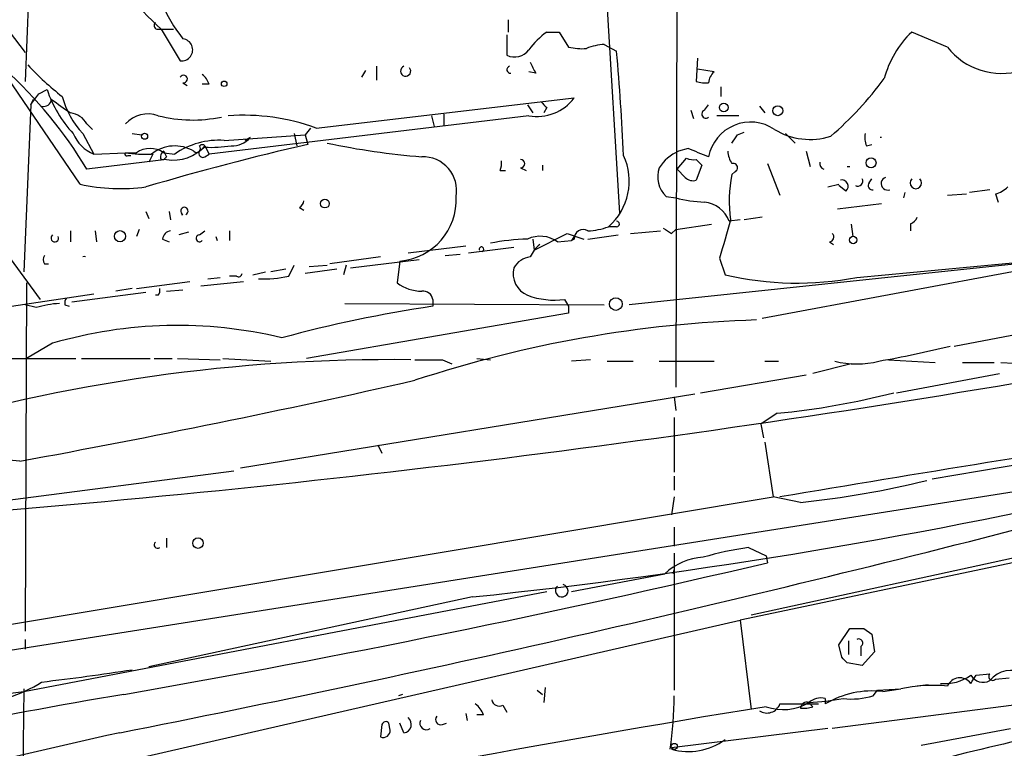
# Model space of a CAD drawing. Extents: x -24433 to 153131, y -4708 to 25796.
# Drawn here: x 290 to 350, y 25258 to 25303 of the extents above; entities that cross this region are included whole.
import ezdxf

# ---------------------------------------------------------------- set-up
doc = ezdxf.new("R2010")
doc.units = 0
doc.header["$MEASUREMENT"] = 0
doc.layers.add('MAIN', color=5, linetype='CONTINUOUS')

msp = doc.modelspace()

# ---------------------------------------------------------------- linework, layer by layer
at = {"layer": 'MAIN'}
for p, q in [((293.2853, 25293.179), (279.2307, 25313.8376)), ((280.162, 25314.0916), (289.8987, 25301.307)), ((290.4067, 25312.6523), (289.8987, 25299.529)), ((272.2033, 25311.2976), (290.83, 25286.067)), ((330.1153, 25311.6363), (330.0307, 25280.6483)), ((325.4587, 25309.8583), (326.5593, 25291.401)), ((319.7013, 25303.339), (319.7013, 25302.577)), ((298.0267, 25302.7463), (298.3653, 25302.7463)), ((298.2807, 25302.7463), (299.466, 25300.799)), ((298.3653, 25302.7463), (299.0427, 25302.7463)), ((319.6167, 25302.4076), (319.6167, 25301.1376)), ((322.072, 25302.577), (322.834, 25302.577)), ((322.834, 25302.577), (323.4267, 25301.6456)), ((346.7947, 25301.6456), (344.5933, 25302.577)), ((325.628, 25301.815), (326.39, 25301.3916)), ((331.3853, 25300.9683), (331.3007, 25299.529)), ((310.896, 25300.2063), (310.642, 25299.783)), ((311.5733, 25300.4603), (311.5733, 25299.6136)), ((332.4013, 25300.1216), (331.3853, 25300.291)), ((321.3947, 25300.037), (320.9713, 25300.1216)), ((290.7453, 25298.767), (291.2533, 25299.021)), ((299.6353, 25299.4443), (299.8893, 25299.275)), ((301.244, 25299.3596), (300.8207, 25299.3596)), ((332.8247, 25299.1903), (332.8247, 25298.5976)), ((290.2373, 25298.0896), (290.4067, 25298.4283)), ((307.848, 25296.6503), (323.7653, 25298.513)), ((290.2373, 25298.0896), (289.814, 25287.7603)), ((320.8867, 25298.0896), (321.2253, 25297.5816)), ((322.072, 25297.9203), (321.9027, 25297.5816)), ((331.8087, 25297.751), (332.0627, 25298.0896)), ((335.1953, 25298.005), (335.534, 25297.5816)), ((320.9713, 25297.4123), (301.244, 25295.0416)), ((314.96, 25297.4123), (315.1293, 25296.735)), ((315.722, 25297.497), (315.722, 25296.8196)), ((330.962, 25297.751), (331.1313, 25297.243)), ((333.9253, 25297.4123), (332.5707, 25297.4123)), ((293.7087, 25296.9043), (294.0473, 25296.5656)), ((307.5093, 25296.6503), (307.1707, 25296.227)), ((293.4547, 25296.3116), (294.132, 25295.0416)), ((296.5027, 25296.3116), (297.0953, 25296.227)), ((302.1753, 25295.8883), (307.1707, 25296.227)), ((303.784, 25296.0576), (303.4453, 25295.8883)), ((306.4933, 25296.3116), (306.6627, 25295.5496)), ((307.1707, 25296.227), (307.34, 25295.6343)), ((333.8407, 25296.227), (334.264, 25296.3963)), ((336.804, 25296.3116), (337.3967, 25295.719)), ((300.99, 25295.465), (300.6513, 25295.211)), ((300.99, 25295.5496), (301.244, 25295.0416)), ((300.99, 25295.5496), (301.244, 25295.0416)), ((330.7927, 25295.3803), (330.2, 25295.211)), ((341.7993, 25295.5496), (342.138, 25295.6343)), ((294.132, 25295.0416), (296.0793, 25295.1263)), ((296.2487, 25294.957), (296.418, 25294.957)), ((297.7727, 25295.0416), (297.5187, 25294.5336)), ((298.45, 25295.1263), (299.1273, 25295.0416)), ((298.6193, 25294.8723), (298.45, 25294.703)), ((300.99, 25294.8723), (301.244, 25295.0416)), ((330.1153, 25294.1103), (330.708, 25294.7876)), ((338.074, 25295.211), (338.328, 25294.2796)), ((298.6193, 25294.703), (293.7087, 25294.1103)), ((298.2807, 25294.703), (298.45, 25294.703)), ((320.4633, 25294.195), (320.802, 25294.0256)), ((321.818, 25294.3643), (321.818, 25294.0256)), ((331.3007, 25294.703), (331.6393, 25294.3643)), ((331.6393, 25294.3643), (331.3007, 25293.433)), ((335.7033, 25294.449), (336.4653, 25292.5016)), ((319.1933, 25294.0256), (319.532, 25294.0256)), ((330.6233, 25293.6023), (330.1153, 25294.1103)), ((333.6713, 25293.941), (333.502, 25293.7716)), ((339.4287, 25293.0096), (340.106, 25293.179)), ((340.5293, 25292.7556), (340.106, 25293.0943)), ((341.9687, 25293.2636), (342.138, 25293.5176)), ((329.438, 25292.417), (330.0307, 25292.3323)), ((344.17, 25292.671), (344.0853, 25292.3323)), ((346.7947, 25292.5016), (347.98, 25292.5863)), ((349.4193, 25292.8403), (348.1493, 25292.671)), ((349.758, 25292.5863), (349.9273, 25292.0783)), ((306.832, 25291.7396), (307.086, 25291.5703)), ((340.0213, 25291.655), (342.7307, 25291.9936)), ((297.3493, 25291.4856), (297.5187, 25291.0623)), ((298.7887, 25291.4856), (298.8733, 25290.9776)), ((299.5507, 25291.3163), (299.6353, 25291.3163)), ((335.3647, 25291.147), (334.264, 25290.9776)), ((326.39, 25290.5543), (325.882, 25290.5543)), ((330.0307, 25290.385), (332.232, 25290.7236)), ((334.01, 25290.9776), (333.3327, 25290.893)), ((340.868, 25290.7236), (340.9527, 25289.9616)), ((344.5087, 25290.7236), (344.5087, 25290.3003)), ((292.6927, 25290.3003), (292.6927, 25289.623)), ((294.2167, 25290.3003), (294.3013, 25289.623)), ((296.926, 25290.385), (296.7567, 25289.9616)), ((299.974, 25290.2156), (299.3813, 25290.0463)), ((300.6513, 25290.0463), (300.99, 25290.3003)), ((301.6673, 25289.9616), (301.752, 25289.7076)), ((302.514, 25290.3003), (302.514, 25289.7076)), ((321.31, 25289.115), (323.342, 25290.131)), ((323.342, 25290.131), (324.358, 25289.7923)), ((323.7653, 25289.9616), (323.596, 25289.7076)), ((324.612, 25289.7923), (326.4747, 25290.0463)), ((327.2367, 25290.131), (329.0993, 25290.3003)), ((329.7767, 25290.131), (330.0307, 25290.385)), ((298.3653, 25289.7923), (298.7887, 25289.623)), ((313.5207, 25288.9456), (317.0767, 25289.369)), ((317.246, 25288.9456), (320.04, 25289.2843)), ((321.2253, 25289.7923), (321.31, 25289.115)), ((322.7493, 25289.623), (323.596, 25289.7076)), ((323.7653, 25289.7923), (323.596, 25289.7076)), ((339.5133, 25289.623), (339.7673, 25289.4536)), ((311.8273, 25288.6916), (308.6947, 25288.2683)), ((315.8067, 25288.7763), (316.738, 25288.861)), ((359.156, 25289.115), (327.152, 25285.7283)), ((291.084, 25288.2683), (291.338, 25288.2683)), ((306.1547, 25287.5063), (306.4933, 25288.1836)), ((307.4247, 25288.099), (308.5253, 25288.1836)), ((309.7107, 25288.1836), (309.5413, 25287.591)), ((309.9647, 25288.0143), (314.198, 25288.5223)), ((313.0127, 25288.4376), (312.8433, 25287.083)), ((332.74, 25288.607), (333.0787, 25287.591)), ((353.06, 25288.1836), (335.3647, 25284.8816)), ((341.2067, 25287.4216), (352.9753, 25288.5223)), ((302.9373, 25287.5063), (302.514, 25287.5063)), ((303.9533, 25287.591), (304.7153, 25287.7603)), ((305.9853, 25287.9296), (305.054, 25287.7603)), ((309.118, 25287.9296), (307.1707, 25287.6756)), ((289.9833, 25287.083), (289.8987, 25265.5776)), ((296.7567, 25286.7443), (300.0587, 25287.1676)), ((300.736, 25286.9136), (303.3607, 25287.1676)), ((301.1593, 25287.337), (301.9213, 25287.4216)), ((289.052, 25285.6436), (294.132, 25286.4056)), ((297.3493, 25286.4903), (292.7773, 25285.8976)), ((296.5027, 25286.7443), (295.4867, 25286.575)), ((298.1113, 25286.321), (297.942, 25286.321)), ((298.6193, 25286.575), (299.6353, 25286.6596)), ((290.576, 25285.559), (289.8987, 25285.7283)), ((292.354, 25285.7283), (292.608, 25285.6436)), ((309.626, 25285.813), (325.628, 25285.7283)), ((315.0447, 25286.067), (315.0447, 25285.6436)), ((323.1727, 25286.067), (323.4267, 25285.6436)), ((323.4267, 25285.6436), (323.4267, 25285.2203)), ((323.4267, 25285.2203), (307.2553, 25282.4263)), ((404.0293, 25284.7123), (345.8633, 25274.9756)), ((347.218, 25283.1883), (351.1973, 25283.9503)), ((291.592, 25283.3576), (289.9833, 25282.4263)), ((286.5967, 25282.4263), (293.0313, 25282.4263)), ((293.37, 25282.4263), (297.6033, 25282.4263)), ((297.8573, 25282.4263), (298.958, 25282.4263)), ((299.2967, 25282.4263), (301.9213, 25282.3416)), ((302.0907, 25282.4263), (305.054, 25282.257)), ((315.6373, 25282.3416), (316.23, 25282.0876)), ((317.754, 25282.4263), (318.6007, 25282.3416)), ((324.7813, 25282.3416), (323.596, 25282.257)), ((325.7973, 25282.257), (327.406, 25282.257)), ((329.0147, 25282.257), (332.4013, 25282.257)), ((335.534, 25282.257), (336.3807, 25282.257)), ((340.868, 25282.0876), (338.4973, 25281.495)), ((343.154, 25282.3416), (346.0327, 25282.1723)), ((347.726, 25282.1723), (349.6733, 25282.1723)), ((350.0967, 25282.1723), (353.568, 25282.003)), ((331.5547, 25280.3096), (338.074, 25281.4103)), ((343.662, 25280.3096), (350.012, 25281.495)), ((331.216, 25280.225), (303.1913, 25275.653)), ((329.946, 25280.0556), (330.0307, 25279.209)), ((336.296, 25279.0396), (335.28, 25278.3623)), ((329.946, 25278.7856), (329.946, 25275.399)), ((335.28, 25278.3623), (335.4493, 25277.5156)), ((335.534, 25277.2616), (336.042, 25273.875)), ((311.658, 25277.0923), (311.912, 25276.5843)), ((365.5907, 25276.4996), (262.7207, 25260.2436)), ((279.9927, 25272.5203), (302.768, 25275.4836)), ((329.946, 25275.145), (329.946, 25274.2983)), ((226.7373, 25255.587), (336.042, 25273.875)), ((329.946, 25273.875), (329.7767, 25272.7743)), ((337.7353, 25273.5363), (336.042, 25273.875)), ((367.7073, 25273.367), (334.01, 25266.255)), ((334.6873, 25266.5936), (364.6593, 25273.113)), ((329.946, 25272.0123), (329.946, 25270.827)), ((298.6193, 25271.335), (298.6193, 25270.7423)), ((334.518, 25270.7423), (335.6187, 25270.2343)), ((329.946, 25270.4036), (329.946, 25261.937)), ((335.6187, 25270.2343), (335.7033, 25269.811)), ((329.946, 25269.3876), (329.8613, 25269.1336)), ((323.596, 25268.033), (329.3533, 25269.1336)), ((289.814, 25261.8523), (322.072, 25268.033)), ((317.5, 25267.6943), (297.5187, 25263.3763)), ((242.6547, 25245.3423), (334.01, 25266.255)), ((334.01, 25266.255), (334.6873, 25260.7516)), ((340.106, 25264.731), (340.7833, 25265.747)), ((341.63, 25265.747), (342.138, 25265.4083)), ((289.8987, 25265.0696), (289.8987, 25264.477)), ((340.6987, 25264.985), (340.6987, 25264.1383)), ((342.138, 25265.4083), (342.3073, 25264.3076)), ((340.2753, 25263.969), (340.106, 25264.731)), ((341.4607, 25264.6463), (341.4607, 25264.0536)), ((342.3073, 25264.3076), (341.5453, 25263.461)), ((341.5453, 25263.461), (340.614, 25263.6303)), ((348.5727, 25262.8683), (349.4193, 25262.953)), ((349.758, 25262.6143), (350.6047, 25262.699)), ((289.814, 25262.0216), (289.7293, 25253.4703)), ((321.4793, 25261.937), (321.818, 25261.683)), ((321.9873, 25262.1063), (321.9027, 25261.175)), ((362.6273, 25262.5296), (339.6827, 25259.5663)), ((342.2227, 25261.5983), (342.4767, 25261.937)), ((342.4767, 25261.937), (343.916, 25262.0216)), ((342.8153, 25261.8523), (343.916, 25262.0216)), ((345.6093, 25262.2756), (344.932, 25262.191)), ((227.4147, 25254.063), (289.814, 25261.8523)), ((313.182, 25261.683), (312.928, 25261.5983)), ((339.2593, 25261.429), (339.2593, 25261.0903)), ((319.3627, 25261.0056), (319.6167, 25260.5823)), ((336.4653, 25261.0903), (338.836, 25261.0903)), ((338.4973, 25260.921), (338.2433, 25261.175)), ((317.0767, 25260.4976), (317.1613, 25260.0743)), ((318.1773, 25260.413), (317.754, 25260.413)), ((311.912, 25259.8203), (311.8273, 25259.0583)), ((312.42, 25259.4816), (312.3353, 25259.905)), ((313.2667, 25259.3123), (313.0127, 25259.905)), ((315.6373, 25259.8203), (315.8913, 25259.905)), ((339.4287, 25259.5663), (329.7767, 25258.381)), ((345.186, 25258.5503), (350.6893, 25259.5663))]:
    msp.add_line(p, q, dxfattribs=at)
for centre, radius in [((302.1753, 25299.3808), 0.1706), ((332.9939, 25297.9203), 0.2677), ((336.3277, 25297.7193), 0.3085), ((297.2646, 25296.1424), 0.1893), ((342.085, 25294.5019), 0.3085), ((308.3909, 25291.9808), 0.2691), ((295.7491, 25289.9701), 0.3472), ((340.9808, 25289.7359), 0.2275), ((326.3391, 25285.7791), 0.3909), ((300.5616, 25271.0213), 0.3237), ((329.9459, 25258.4657), 0.1893)]:
    msp.add_circle(centre, radius, dxfattribs=at)
for centre, radius, start, end in [((356.6639, 25363.2479), 84.0776, 221.776102, 226.020842), ((307.714, 25308.4851), 10.2642, 203.212224, 218.086778), ((298.0901, 25302.9791), 0.2413, 127.862488, 254.765709), ((299.5507, 25301.4763), 0.6826, 262.87186, 82.88019), ((325.0765, 25298.4718), 5.0872, 126.199526, 143.800474), ((348.8249, 25298.1505), 6.1238, 133.710449, 165.359445), ((320.0859, 25302.1393), 1.1061, 244.901434, 323.173613), ((324.231, 25304.9083), 3.3604, 256.151915, 275.058586), ((325.899, 25298.1287), 3.6962, 94.204561, 111.783851), ((350.1276, 25304.2514), 4.2306, 218.019777, 287.030938), ((174.1637, 25288.1462), 152.8015, 2.554684, 4.972853), ((270.0226, 25279.8204), 27.6628, 31.102715, 47.731731), ((302.8073, 25312.2678), 17.3122, 222.620496, 232.15056), ((313.3724, 25300.1637), 0.3149, 109.614655, 42.296946), ((319.8346, 25300.2499), 0.2159, 103.006549, 279.623718), ((490.5202, 25385.0356), 189.2834, 206.45383, 206.683054), ((299.6729, 25299.6748), 0.2335, 260.735304, 152.392325), ((300.1428, 25299.0206), 1.1522, 17.110772, 53.960562), ((333.0359, 25299.3811), 0.9752, 130.596197, 176.284406), ((325.2459, 25312.7803), 21.9728, 310.781373, 323.460901), ((298.2327, 25301.3327), 7.3523, 198.325779, 223.073187), ((331.8509, 25301.0092), 1.5791, 249.609571, 277.70781), ((121.1413, 25425.4283), 211.6804, 323.018218, 323.247401), ((291.0522, 25298.4389), 0.4552, 252.416941, 358.665732), ((503.7833, 25594.3665), 364.1985, 234.348186, 234.57736), ((297.2406, 25299.9107), 5.2236, 194.558993, 223.55104), ((321.4926, 25300.1854), 2.8217, 259.353526, 323.651956), ((406.5526, 25382.7396), 119.7133, 224.885375, 225.114625), ((292.5234, 25296.2269), 1.3652, 29.748005, 82.876545), ((297.4763, 25295.6342), 1.8881, 70.347197, 137.724066), ((300.2403, 25305.7246), 8.5806, 255.633864, 281.875005), ((303.3183, 25284.0868), 13.3551, 70.173514, 93.816786), ((331.8934, 25297.5139), 0.2517, 109.658416, 312.262972), ((334.6542, 25294.376), 2.6387, 56.079276, 169.158515), ((338.3219, 25300.1228), 4.18, 238.320659, 287.77522), ((294.9929, 25297.1725), 2.2982, 201.999087, 248.000913), ((302.6735, 25297.012), 1.4643, 267.071942, 319.323159), ((206.6598, 25380.6557), 152.6538, 326.192749, 326.421911), ((343.2811, 25296.0998), 1.5807, 172.299482, 200.370222), ((342.6883, 25295.8732), 0.1892, 77.050777, 102.919709), ((297.6033, 25293.8422), 1.5381, 56.600247, 123.396643), ((340.7349, 25148.1926), 151.1763, 102.761921, 106.677645), ((299.1222, 25293.2388), 2.3037, 58.883114, 128.503662), ((299.051, 25297.2367), 2.5702, 260.330615, 318.973872), ((301.8677, 25291.0862), 4.812, 86.334908, 124.715185), ((300.482, 25295.3803), 0.2394, 225, 45), ((300.8206, 25295.3804), 0.2394, 44.966157, 135.016926), ((301.3711, 25303.5549), 8.0989, 267.302897, 278.718301), ((318.0633, 25340.9513), 46.227, 258.092651, 265.414119), ((204.4277, 24977.6263), 341.9586, 68.083999, 68.313182), ((296.164, 25295.0416), 0.1198, 135, 315.033843), ((296.418, 25464.4762), 169.3502, 269.885409, 270.114592), ((297.2226, 25301.5222), 6.4973, 259.865128, 274.107607), ((298.6193, 25294.8724), 0.3786, 116.565051, 206.578587), ((383.1796, 25337.3516), 94.6305, 206.443636, 206.6729), ((300.863, 25295.084), 0.2469, 149.040224, 300.959776), ((314.4392, 25292.7943), 2.0792, 349.545552, 91.981676), ((323.4491, 25293.3688), 3.7202, 310.840674, 25.271455), ((331.2292, 25292.8109), 2.6115, 113.210402, 147.993919), ((331.1312, 25295.6342), 0.9465, 243.440363, 280.316217), ((334.7726, 25295.2959), 1.527, 183.187323, 213.684864), ((318.3477, 25294.4488), 0.9456, 333.413271, 10.325982), ((320.4633, 25294.449), 0.254, 270, 90), ((330.6488, 25293.6447), 1.7243, 161.388518, 225.397082), ((333.5867, 25294.195), 0.2678, 288.421413, 108.441716), ((339.2926, 25294.4689), 0.3775, 170.130942, 251.800242), ((340.6987, 25294.5747), 0.307, 253.985391, 285.99667), ((331.089, 25294.0257), 0.6294, 222.276138, 289.655661), ((341.0041, 25292.1459), 7.6762, 167.77309, 188.754277), ((343.1117, 25293.2213), 0.4016, 108.434949, 288.434949), ((295.7992, 25304.6564), 11.7495, 257.645579, 277.581077), ((340.2859, 25293.0573), 0.3876, 308.89526, 104.219102), ((341.2641, 25293.3755), 0.3151, 243.190965, 26.809035), ((342.1662, 25293.0942), 0.2601, 139.379598, 282.545532), ((344.8473, 25293.2636), 0.3592, 135, 45), ((349.3524, 25294.2139), 1.6774, 283.993164, 314.113543), ((312.702, 25292.2124), 3.7875, 274.705351, 3.096589), ((332.1047, 25300.5004), 8.4273, 255.752854, 267.987132), ((299.72, 25291.5279), 0.2279, 291.815414, 248.184586), ((306.5359, 25292.2051), 0.5517, 302.460041, 355.623597), ((331.6323, 25290.2791), 1.8078, 19.85124, 84.400413), ((344.2121, 25291.4434), 0.7785, 292.394546, 337.621867), ((324.429, 25294.5173), 4.221, 272.484836, 290.135029), ((326.3899, 25290.7236), 0.1694, 270.033843, 89.966177), ((925.7348, 25120.4656), 616.3719, 163.9403382, 164.1695186), ((291.7237, 25289.8533), 0.2337, 124.308979, 27.618043), ((298.9581, 25289.7076), 0.5987, 98.142282, 171.868545), ((300.6514, 25289.8346), 0.2116, 90.027065, 323.124688), ((321.6731, 25288.1131), 1.8542, 54.520156, 115.09455), ((324.329, 25289.8123), 0.5641, 59.889781, 182.031994), ((414.1726, 25417.3002), 152.6259, 236.200557, 236.42974), ((339.5073, 25289.9072), 0.2843, 271.209443, 51.912942), ((318.0545, 25289.1656), 0.1406, 285.76626, 201.090167), ((321.3019, 25275.6418), 14.1566, 91.680674, 100.999976), ((322.8751, 25287.8882), 1.9886, 128.076638, 156.171495), ((291.4225, 25288.5223), 0.4232, 143.116564, 216.883436), ((293.5393, 25288.4742), 0.2333, 68.713892, 111.263223), ((321.2253, 25287.3369), 1.3652, 97.123455, 150.251995), ((303.0643, 25287.6756), 0.2117, 233.124688, 0), ((304.6314, 25293.9348), 6.6065, 267.055221, 283.33095), ((321.4699, 25287.6709), 1.4706, 166.49578, 246.63411), ((337.541, 25306.6188), 19.544, 256.801799, 280.810477), ((314.3885, 25289.1785), 2.6036, 233.595321, 269.533457), ((297.7303, 25286.6174), 0.4827, 322.11877, 15.242626), ((314.4518, 25285.9821), 0.5989, 8.149042, 98.111161), ((322.5377, 25290.7661), 4.7418, 249.623986, 277.69589), ((292.2355, 25280.3602), 5.4572, 92.312515, 107.703514), ((292.8197, 25285.8552), 0.4827, 142.11877, 195.242626), ((327.1468, 25204.5174), 82.0239, 98.4846, 105.13466), ((299.2973, 25256.9896), 27.4708, 76.454797, 106.289505), ((337.3543, 25210.1073), 74.726, 91.785502, 108.257124), ((330.9697, 25347.9283), 66.6865, 280.010135, 283.877289), ((312.4638, 25177.5983), 104.7505, 89.329285, 106.844733), ((314.7907, 25705.6412), 423.3004, 269.885395, 270.114592), ((341.2067, 25287.4004), 5.3188, 255.24421, 284.754748), ((226.1106, 26021.556), 751.1071, 274.2562176, 280.0256408), ((725.5364, 22959.6683), 2346.6847, 98.2754406, 99.543483), ((179.7237, 25874.2414), 608.1657, 280.4048612, 282.7499704), ((332.0276, 25324.2528), 45.4142, 275.393085, 284.622896), ((285.948, 25246.5241), 29.7721, 83.03162, 110.185721), ((281.5166, 25610.7822), 344.9697, 275.987349, 283.049795), ((331.8596, 25330.3927), 57.1592, 275.900162, 283.83171), ((99.4841, 26252.1271), 1012.0266, 281.1818938, 284.4266445), ((298.069, 25270.9117), 0.2116, 126.875312, 306.859073), ((337.3279, 25250.6148), 20.3227, 97.947413, 106.006467), ((331.9613, 25266.3221), 3.8349, 93.547723, 132.849577), ((176.3307, 25947.3507), 696.0314, 279.8996619, 283.2366332), ((323.0024, 25268.079), 0.3869, 130.859917, 77.217396), ((341.2067, 25477.3968), 211.6502, 269.885381, 270.114592), ((341.3337, 25264.8579), 0.2469, 300.97172, 120.959776), ((255.7447, 25179.0997), 119.7841, 44.885442, 45.114558), ((273.8448, 25408.4948), 147.044, 276.666329, 278.863982), ((350.7247, 25261.5065), 1.6586, 60.713194, 141.912623), ((346.6254, 25265.0977), 2.7492, 264.696699, 305.811934), ((347.5616, 25261.8739), 0.8299, 35.881185, 157.535745), ((349.0041, 25263.3198), 0.8927, 210.382563, 297.71908), ((221.3918, 25347.297), 152.6538, 326.192749, 326.421911), ((349.5886, 25262.7836), 0.2395, 134.983084, 315.016916), ((286.6328, 25269.0277), 7.8528, 269.736605, 303.043107), ((345.8636, 25253.4686), 8.7719, 83.906856, 102.828064), ((343.5491, 24975.9793), 289.6343, 99.450052, 109.105207), ((319.151, 25261.4289), 0.4733, 190.296185, 296.570465), ((304.6088, 25261.8865), 25.3388, 351.854484, 359.348313), ((338.9968, 25260.3199), 1.1397, 76.684351, 131.38597), ((337.4778, 25276.5007), 15.3448, 272.859478, 280.826112), ((342.1523, 25256.2681), 5.6234, 83.229092, 120.960961), ((340.9105, 25265.7043), 4.3106, 262.662802, 287.722897), ((470.4978, 24430.0496), 841.748, 99.220648, 104.9040001), ((316.9082, 25259.9903), 1.3376, 18.421404, 55.320288), ((335.661, 25261.3865), 0.8571, 237.086833, 339.782734), ((336.6581, 25263.8679), 3.1248, 250.571763, 300.48358), ((338.1164, 25260.815), 0.3817, 70.582446, 176.801019), ((337.9471, 25262.4012), 1.5792, 262.29219, 290.390429), ((313.1988, 25259.8311), 0.5232, 277.45643, 52.032818), ((315.5315, 25260.1166), 0.3147, 137.717737, 289.650149), ((399.659, 25047.8278), 216.5021, 100.554355, 104.572507), ((312.1448, 25259.7569), 0.2413, 37.862488, 164.765709), ((314.6516, 25259.905), 0.4059, 155.348097, 303.443425), ((526.2179, 24230.6013), 1054.2135, 102.6282731, 105.4889966), ((311.9966, 25259.4478), 0.4247, 246.507351, 4.56424), ((330.8118, 25262.0238), 3.8686, 254.480408, 305.872205)]:
    msp.add_arc(centre, radius, start, end, dxfattribs=at)

doc.saveas('drawing.dxf')
